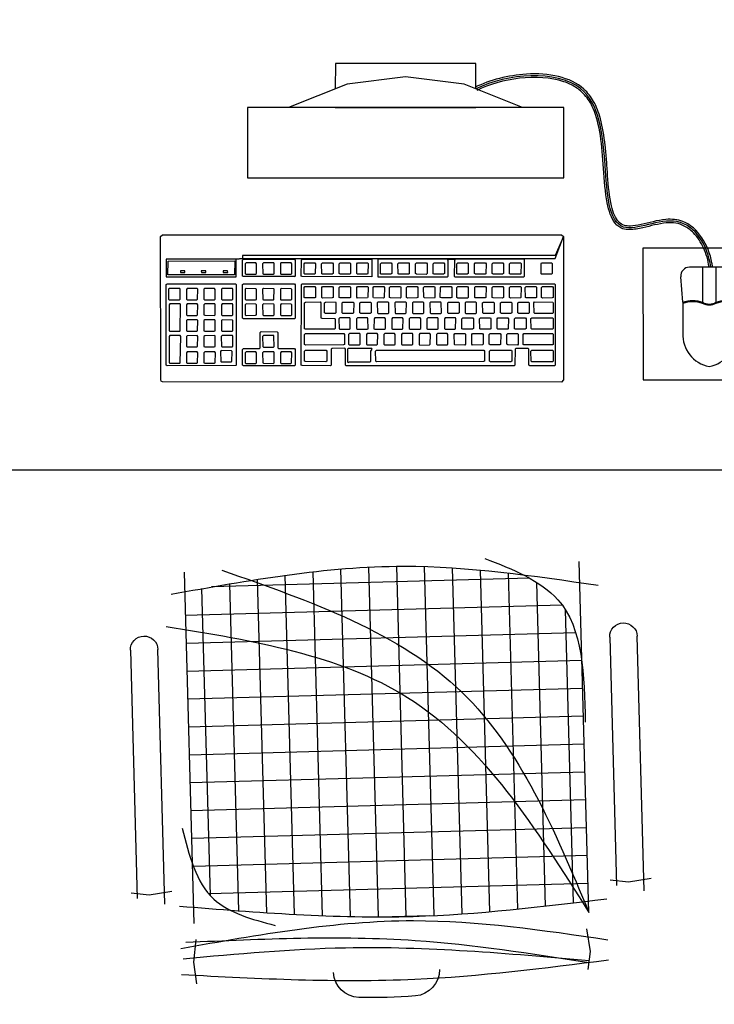
# Model space of a CAD drawing. Units: inches. Extents: x 1674 to 28032, y 1748 to 8457.
# Drawn here: x 18602 to 18681, y 3459 to 3571 of the extents above; entities that cross this region are included whole.
import ezdxf

# ---------------------------------------------------------------- set-up
doc = ezdxf.new("R2010")
doc.units = ezdxf.units.IN
doc.header["$MEASUREMENT"] = 0
for name, color, linetype in [('01', 13, 'Continuous'), ('251', 251, 'Continuous'), ('252', 252, 'Continuous'), ('EQUIP', 7, 'Continuous'), ('LAYER5', 252, 'Continuous'), ('LINVISTA', 13, 'Continuous'), ('MOBIL', 7, 'Continuous')]:
    doc.layers.add(name, color=color, linetype=linetype)

# ---------------------------------------------------------------- blocks, each defined once
blk = doc.blocks.new('A$C67246E37')
at = {"layer": 'LAYER5'}
for points in [[(0.2677, 0.3621), (0.2702, 0.3598), (0.2759, 0.3644), (0.331, 0.4221), (0.3454, 0.4083), (0.2903, 0.3506), (0.2759, 0.3644), (0.2702, 0.3598), (0.0245, 0.1023), (0.1098, 0.1903), (0.1646, 0.2478), (0.1791, 0.234), (0.1245, 0.1767), (0.1234, 0.1767), (0.1102, 0.1893), (0.1098, 0.1903), (0.1038, 0.184), (0.1052, 0.1841), (0.1185, 0.1715), (0.1182, 0.1702), (0.0644, 0.1137), (0.0633, 0.1137), (0.0501, 0.1264), (0.0496, 0.1273), (0.1038, 0.184), (0.0245, 0.1023), (0.0001, 0.1127), (0.118, 0.0001), (0.1213, 0), (0.4348, 0.3286), (0.4351, 0.3303), (0.4345, 0.3318), (0.3166, 0.4444), (0.3135, 0.4443), (0, 0.1157), (0.0001, 0.1127), (0.0221, 0.1047)], [(0.3424, 0.4083), (0.3309, 0.4192), (0.2785, 0.3643), (0.29, 0.3534)], [(0.4179, 0.3377), (0.4183, 0.3388), (0.3519, 0.4022), (0.3504, 0.4021), (0.2963, 0.3453), (0.2968, 0.3444), (0.3632, 0.2811), (0.3638, 0.2811)], [(0.3258, 0.3976), (0.3293, 0.4012), (0.3307, 0.3999), (0.3272, 0.3962)], [(0.3529, 0.3792), (0.3448, 0.387), (0.3443, 0.3879), (0.3523, 0.3963), (0.3537, 0.3964), (0.3619, 0.3886), (0.3617, 0.3873), (0.354, 0.3792)], [(0.3094, 0.3803), (0.3129, 0.384), (0.3143, 0.3826), (0.3108, 0.379)], [(0.3392, 0.3648), (0.3308, 0.3724), (0.3306, 0.3736), (0.3386, 0.3819), (0.3398, 0.3818), (0.348, 0.374), (0.348, 0.3729), (0.3402, 0.3648)], [(0.357, 0.3744), (0.3568, 0.3755), (0.3648, 0.3839), (0.366, 0.3838), (0.3874, 0.3633), (0.3872, 0.3625), (0.3795, 0.3544), (0.3787, 0.3542)], [(0.2922, 0.3623), (0.2957, 0.3659), (0.2971, 0.3646), (0.2936, 0.3609)], [(0.3265, 0.3505), (0.3253, 0.3502), (0.3171, 0.358), (0.3169, 0.3592), (0.3246, 0.3673), (0.326, 0.3674), (0.3342, 0.3596), (0.334, 0.3583)], [(0.3519, 0.3527), (0.3435, 0.3602), (0.3433, 0.3614), (0.3513, 0.3698), (0.3525, 0.3696), (0.3607, 0.3618), (0.3607, 0.3608), (0.353, 0.3527)], [(0.3831, 0.3494), (0.3829, 0.3506), (0.3909, 0.359), (0.3921, 0.3588), (0.4137, 0.3382), (0.4135, 0.3373), (0.4058, 0.3292), (0.405, 0.3291)], [(0.2844, 0.3447), (0.2848, 0.3458), (0.2716, 0.3585), (0.2701, 0.3583), (0.23, 0.3163), (0.2302, 0.3151), (0.2434, 0.3024), (0.2447, 0.3027), (0.2445, 0.3029)], [(0.2717, 0.3363), (0.2636, 0.3441), (0.2634, 0.3453), (0.2711, 0.3534), (0.2725, 0.3535), (0.2807, 0.3457), (0.2805, 0.3444), (0.273, 0.3366)], [(0.3203, 0.3439), (0.3126, 0.3358), (0.3115, 0.3358), (0.3033, 0.3436), (0.3029, 0.3445), (0.3109, 0.3529), (0.3123, 0.353), (0.3203, 0.345)], [(0.338, 0.338), (0.3298, 0.3459), (0.3296, 0.347), (0.3373, 0.3552), (0.3388, 0.3553), (0.347, 0.3475), (0.3467, 0.3462), (0.3392, 0.3383)], [(0.3566, 0.3478), (0.3565, 0.3488), (0.3644, 0.3573), (0.3656, 0.3572), (0.3739, 0.3492), (0.3738, 0.3483), (0.366, 0.3402), (0.3652, 0.34)], [(0.2668, 0.3311), (0.2668, 0.3301), (0.2591, 0.322), (0.258, 0.3219), (0.2498, 0.3298), (0.2494, 0.3307), (0.2574, 0.3391), (0.2588, 0.3392)], [(0.3191, 0.3116), (0.3193, 0.3129), (0.2918, 0.3392), (0.2903, 0.3391), (0.2502, 0.297), (0.2504, 0.2958), (0.2779, 0.2695), (0.2792, 0.2698)], [(0.333, 0.3328), (0.333, 0.3318), (0.3253, 0.3237), (0.3243, 0.3237), (0.3161, 0.3315), (0.3156, 0.3324), (0.3236, 0.3408), (0.325, 0.3409)], [(0.3429, 0.3334), (0.3428, 0.3344), (0.3504, 0.3427), (0.3518, 0.3428), (0.3602, 0.3348), (0.3598, 0.3337), (0.3523, 0.3259), (0.3512, 0.3254)], [(0.3696, 0.3353), (0.3694, 0.3365), (0.3774, 0.3448), (0.3786, 0.3447), (0.3868, 0.3369), (0.3867, 0.336), (0.3789, 0.3279), (0.3781, 0.3277)], [(0.293, 0.316), (0.2846, 0.324), (0.2846, 0.325), (0.2922, 0.3333), (0.2936, 0.3334), (0.302, 0.3254), (0.3016, 0.3243), (0.2941, 0.3165)], [(0.3381, 0.3284), (0.3465, 0.3204), (0.3461, 0.3193), (0.3383, 0.3112), (0.3375, 0.311), (0.3291, 0.319), (0.3289, 0.3198), (0.3367, 0.3283)], [(0.3557, 0.3221), (0.3635, 0.3302), (0.3649, 0.3303), (0.3731, 0.3225), (0.3727, 0.3214), (0.3652, 0.3136), (0.3641, 0.3131), (0.3559, 0.3209)], [(0.3829, 0.3237), (0.3908, 0.332), (0.392, 0.3319), (0.4002, 0.3241), (0.4001, 0.3232), (0.3923, 0.3151), (0.3915, 0.3149), (0.3831, 0.3225)], [(0.253, 0.3167), (0.2531, 0.3157), (0.2453, 0.3076), (0.2441, 0.3073), (0.2359, 0.3151), (0.2357, 0.3163), (0.2437, 0.3247), (0.2449, 0.3245)], [(0.2801, 0.3019), (0.2793, 0.3017), (0.2709, 0.3096), (0.2707, 0.3104), (0.2785, 0.3189), (0.2799, 0.3191), (0.288, 0.3108), (0.2879, 0.31)], [(0.3057, 0.3039), (0.2974, 0.3119), (0.2973, 0.3129), (0.3049, 0.3212), (0.3063, 0.3213), (0.3147, 0.3133), (0.3143, 0.3122), (0.3068, 0.3044)], [(0.3497, 0.3158), (0.3512, 0.316), (0.3594, 0.3081), (0.359, 0.307), (0.3512, 0.2989), (0.3504, 0.2987), (0.3422, 0.3065), (0.3418, 0.3075)], [(0.3691, 0.3093), (0.3769, 0.3174), (0.3783, 0.3175), (0.3865, 0.3097), (0.3861, 0.3086), (0.3786, 0.3008), (0.3775, 0.3003), (0.3693, 0.3081)], [(0.2383, 0.2964), (0.2387, 0.2975), (0.2254, 0.3101), (0.224, 0.31), (0.1694, 0.2527), (0.1837, 0.2391)], [(0.2261, 0.3049), (0.2249, 0.3051), (0.217, 0.2967), (0.2172, 0.2955), (0.2256, 0.288), (0.2266, 0.288), (0.2344, 0.2961), (0.2343, 0.2971)], [(0.2742, 0.2956), (0.2664, 0.2875), (0.2653, 0.287), (0.257, 0.295), (0.2569, 0.296), (0.2647, 0.3046), (0.2659, 0.3044), (0.2743, 0.2964)], [(0.292, 0.2895), (0.2836, 0.2975), (0.2834, 0.2983), (0.2912, 0.3068), (0.2926, 0.3069), (0.3007, 0.2987), (0.3006, 0.2978), (0.2929, 0.2897)], [(0.3627, 0.305), (0.3641, 0.3047), (0.3722, 0.2969), (0.3721, 0.296), (0.3644, 0.2879), (0.3635, 0.2877), (0.3551, 0.2953), (0.3549, 0.2964)], [(0.287, 0.2843), (0.2869, 0.2834), (0.2791, 0.2753), (0.278, 0.2749), (0.2697, 0.2829), (0.2697, 0.2839), (0.2775, 0.2924), (0.2787, 0.2923)], [(0.2772, 0.1903), (0.2774, 0.1911), (0.2641, 0.2038), (0.2639, 0.205), (0.2739, 0.2154), (0.2753, 0.2155), (0.2886, 0.2029), (0.2894, 0.2031), (0.3116, 0.2264), (0.312, 0.2275), (0.2456, 0.2908), (0.2442, 0.2907), (0.0459, 0.0829), (0.0461, 0.0817), (0.1125, 0.0184), (0.1138, 0.0186), (0.1136, 0.0188), (0.1328, 0.0389), (0.1332, 0.0401), (0.12, 0.0527), (0.1198, 0.0539), (0.1295, 0.0641), (0.1309, 0.0642), (0.1442, 0.0516), (0.1455, 0.0518), (0.1453, 0.052)], [(0.2204, 0.2815), (0.2206, 0.2827), (0.2124, 0.2906), (0.211, 0.2904), (0.2033, 0.2823), (0.2034, 0.2811), (0.2116, 0.2733), (0.2129, 0.2736)], [(0.2457, 0.2863), (0.2445, 0.2864), (0.2365, 0.2781), (0.2367, 0.2769), (0.2451, 0.2693), (0.2461, 0.2694), (0.2539, 0.2775), (0.2539, 0.2785)], [(0.3578, 0.2747), (0.3582, 0.2758), (0.3451, 0.2883), (0.3437, 0.2882), (0.3314, 0.2754), (0.3302, 0.2751), (0.3174, 0.2872), (0.316, 0.2871), (0.3035, 0.2736), (0.3035, 0.2726), (0.3162, 0.2604), (0.3162, 0.2594), (0.3035, 0.2461), (0.3037, 0.2449), (0.3168, 0.2324), (0.318, 0.2327), (0.3179, 0.2329)], [(0.3098, 0.2726), (0.3093, 0.2735), (0.3173, 0.2819), (0.3188, 0.282), (0.3267, 0.2739), (0.3267, 0.2729), (0.319, 0.2648), (0.318, 0.2647)], [(0.3367, 0.2753), (0.3445, 0.2834), (0.3459, 0.2835), (0.3541, 0.2757), (0.3539, 0.2744), (0.3464, 0.2666), (0.3451, 0.2663), (0.3369, 0.2741)], [(0.2069, 0.2684), (0.1987, 0.2762), (0.1973, 0.2761), (0.1893, 0.2677), (0.1897, 0.2668), (0.1979, 0.259), (0.1989, 0.259), (0.2067, 0.2671)], [(0.2319, 0.2719), (0.2305, 0.2718), (0.2228, 0.2637), (0.223, 0.2625), (0.2312, 0.2547), (0.2324, 0.255), (0.2399, 0.2628), (0.2401, 0.2641)], [(0.279, 0.2525), (0.2794, 0.2536), (0.2581, 0.2739), (0.2567, 0.2738), (0.2452, 0.2618), (0.2454, 0.2606), (0.2576, 0.2489), (0.2572, 0.2478), (0.2472, 0.2369), (0.2472, 0.2359), (0.2554, 0.2285), (0.2563, 0.2287)], [(0.3228, 0.2607), (0.3307, 0.2691), (0.3322, 0.2692), (0.3401, 0.2611), (0.3401, 0.2601), (0.3324, 0.252), (0.3314, 0.2519), (0.3232, 0.2598)], [(0.1929, 0.2537), (0.1847, 0.2615), (0.1835, 0.2617), (0.1756, 0.2533), (0.1758, 0.2521), (0.1842, 0.2446), (0.1852, 0.2446), (0.193, 0.2527)], [(0.2262, 0.2485), (0.2264, 0.2497), (0.2182, 0.2576), (0.2168, 0.2574), (0.2088, 0.2491), (0.2092, 0.2481), (0.2174, 0.2403), (0.2185, 0.2404)], [(0.2424, 0.2574), (0.241, 0.2573), (0.233, 0.249), (0.2334, 0.248), (0.2416, 0.2402), (0.2427, 0.2402), (0.2504, 0.2483), (0.2506, 0.2496)], [(0.2921, 0.24), (0.2925, 0.2412), (0.2841, 0.2491), (0.2827, 0.249), (0.2525, 0.2174), (0.2527, 0.2162), (0.261, 0.2082), (0.2621, 0.2087)], [(0.317, 0.2547), (0.3182, 0.2545), (0.3264, 0.2467), (0.3264, 0.2457), (0.3187, 0.2376), (0.3177, 0.2376), (0.3092, 0.2451), (0.309, 0.2463)], [(0.1663, 0.2422), (0.1648, 0.2421), (0.1571, 0.234), (0.1573, 0.2328), (0.1655, 0.225), (0.1668, 0.2253), (0.1743, 0.2331), (0.1745, 0.2344)], [(0.2043, 0.2429), (0.2031, 0.2431), (0.1951, 0.2347), (0.1953, 0.2335), (0.2037, 0.226), (0.2047, 0.226), (0.2125, 0.2341), (0.2124, 0.2351)], [(0.2285, 0.2428), (0.2273, 0.2429), (0.2193, 0.2346), (0.2195, 0.2334), (0.2279, 0.2258), (0.2289, 0.2259), (0.2367, 0.234), (0.2366, 0.235)], [(0.3058, 0.2269), (0.3062, 0.228), (0.2979, 0.236), (0.2964, 0.2359), (0.2802, 0.2189), (0.2804, 0.2177), (0.2888, 0.2097), (0.2899, 0.2102)], [(0.1605, 0.2187), (0.1605, 0.2197), (0.1526, 0.2278), (0.1511, 0.2277), (0.1431, 0.2193), (0.1436, 0.2184), (0.1518, 0.2106), (0.1528, 0.2106)], [(0.1998, 0.2208), (0.1997, 0.2218), (0.1915, 0.2296), (0.1903, 0.2297), (0.1824, 0.2214), (0.1826, 0.2202), (0.191, 0.2126), (0.192, 0.2126)], [(0.2227, 0.2193), (0.2229, 0.2206), (0.2147, 0.2284), (0.2133, 0.2283), (0.2056, 0.2202), (0.2058, 0.219), (0.2139, 0.2112), (0.2152, 0.2115)], [(0.2353, 0.2238), (0.2348, 0.2247), (0.2428, 0.2331), (0.2443, 0.2332), (0.2522, 0.2251), (0.2521, 0.2243), (0.2443, 0.2162), (0.2435, 0.216)], [(0.1466, 0.2041), (0.1468, 0.2054), (0.1386, 0.2132), (0.1372, 0.2131), (0.1294, 0.205), (0.1296, 0.2038), (0.1378, 0.196), (0.1391, 0.1962)], [(0.1868, 0.2082), (0.1786, 0.216), (0.1771, 0.2159), (0.1694, 0.2078), (0.1696, 0.2066), (0.1778, 0.1988), (0.1791, 0.1991), (0.1865, 0.2069)], [(0.2002, 0.1968), (0.192, 0.2046), (0.1916, 0.2056), (0.1996, 0.2139), (0.201, 0.2141), (0.209, 0.206), (0.209, 0.205), (0.2013, 0.1969)], [(0.2213, 0.2092), (0.2211, 0.2103), (0.2289, 0.2185), (0.2303, 0.2186), (0.2385, 0.2108), (0.2381, 0.2096), (0.2306, 0.2018), (0.2295, 0.2013)], [(0.1733, 0.193), (0.1735, 0.1943), (0.1654, 0.2021), (0.1639, 0.202), (0.1562, 0.1939), (0.1564, 0.1927), (0.1646, 0.1849), (0.1658, 0.1852)], [(0.2076, 0.1948), (0.2074, 0.196), (0.2151, 0.2041), (0.2166, 0.2042), (0.2248, 0.1964), (0.2244, 0.1953), (0.2169, 0.1874), (0.2158, 0.187)], [(0.2405, 0.2034), (0.24, 0.2043), (0.248, 0.2127), (0.2494, 0.2128), (0.2576, 0.205), (0.2574, 0.2037), (0.2497, 0.1956), (0.2486, 0.1956)], [(0.2427, 0.1827), (0.2612, 0.2021), (0.2626, 0.2022), (0.2731, 0.1922), (0.2727, 0.1911), (0.2712, 0.1906), (0.2552, 0.1738), (0.2541, 0.1734), (0.2457, 0.1814), (0.2432, 0.1818)], [(0.1249, 0.1988), (0.1234, 0.1987), (0.1157, 0.1906), (0.1159, 0.1894), (0.1241, 0.1816), (0.1254, 0.1819), (0.1328, 0.1897), (0.1331, 0.191)], [(0.1865, 0.1824), (0.1781, 0.19), (0.1779, 0.1912), (0.1859, 0.1996), (0.1871, 0.1994), (0.1952, 0.1916), (0.1953, 0.1906), (0.1875, 0.1825)], [(0.2265, 0.1888), (0.2263, 0.1899), (0.2343, 0.1983), (0.2355, 0.1982), (0.2437, 0.1903), (0.2437, 0.1893), (0.2359, 0.1812), (0.2349, 0.1812)], [(0.1598, 0.18), (0.1519, 0.188), (0.1504, 0.1879), (0.1425, 0.1795), (0.1429, 0.1786), (0.1511, 0.1708), (0.1521, 0.1708), (0.1598, 0.1789)], [(0.1725, 0.1678), (0.1644, 0.1756), (0.1642, 0.1768), (0.1719, 0.1849), (0.1733, 0.185), (0.1815, 0.1772), (0.1813, 0.1759), (0.1738, 0.1681)], [(0.1936, 0.1801), (0.1934, 0.1813), (0.2014, 0.1897), (0.2026, 0.1896), (0.2108, 0.1817), (0.2107, 0.1809), (0.2029, 0.1728), (0.2021, 0.1726)], [(0.2128, 0.1744), (0.2126, 0.1756), (0.2203, 0.1837), (0.2217, 0.1838), (0.2299, 0.176), (0.2297, 0.1747), (0.2222, 0.1668), (0.221, 0.1666)], [(0.1144, 0.1714), (0.1062, 0.1792), (0.1047, 0.1791), (0.097, 0.171), (0.0972, 0.1698), (0.1054, 0.162), (0.1067, 0.1623), (0.1141, 0.1701)], [(0.1469, 0.1664), (0.1387, 0.1742), (0.1372, 0.1741), (0.1295, 0.166), (0.1297, 0.1648), (0.1379, 0.1569), (0.1391, 0.1572), (0.1466, 0.1651)], [(0.1506, 0.1613), (0.1502, 0.1622), (0.1582, 0.1705), (0.1596, 0.1707), (0.1676, 0.1626), (0.1676, 0.1616), (0.1598, 0.1535), (0.1588, 0.1534)], [(0.25, 0.1683), (0.2501, 0.1692), (0.242, 0.1774), (0.2406, 0.1773), (0.1562, 0.089), (0.1564, 0.0878), (0.1648, 0.0798), (0.1659, 0.0803)], [(0.1799, 0.1658), (0.1797, 0.167), (0.1875, 0.1751), (0.1889, 0.1752), (0.1971, 0.1674), (0.1967, 0.1662), (0.1892, 0.1584), (0.1881, 0.158)], [(0.1986, 0.1609), (0.2066, 0.1693), (0.208, 0.1694), (0.216, 0.1613), (0.216, 0.1603), (0.2083, 0.1522), (0.2072, 0.1522), (0.199, 0.16)], [(0.0922, 0.1646), (0.091, 0.1647), (0.083, 0.1563), (0.0832, 0.1552), (0.0917, 0.1476), (0.0927, 0.1476), (0.1004, 0.1557), (0.1004, 0.1568)], [(0.1337, 0.1515), (0.1339, 0.1528), (0.1257, 0.1606), (0.1243, 0.1605), (0.1165, 0.1524), (0.1167, 0.1512), (0.1249, 0.1434), (0.1262, 0.1436)], [(0.1658, 0.1523), (0.1737, 0.1607), (0.1752, 0.1608), (0.1834, 0.153), (0.183, 0.1519), (0.1752, 0.1438), (0.1744, 0.1436), (0.1662, 0.1514)], [(0.0867, 0.1424), (0.0785, 0.1502), (0.077, 0.1501), (0.0693, 0.142), (0.0695, 0.1408), (0.0777, 0.133), (0.079, 0.1333), (0.0865, 0.1411)], [(0.1117, 0.1459), (0.1105, 0.1461), (0.1026, 0.1377), (0.1027, 0.1365), (0.1112, 0.129), (0.1122, 0.129), (0.1199, 0.1371), (0.1199, 0.1381)], [(0.1456, 0.156), (0.1445, 0.1562), (0.1365, 0.1478), (0.1367, 0.1466), (0.1449, 0.1388), (0.1461, 0.1391), (0.1539, 0.1472), (0.1538, 0.1482)], [(0.16, 0.1463), (0.1612, 0.1462), (0.1694, 0.1384), (0.1693, 0.1375), (0.1615, 0.1294), (0.1607, 0.1292), (0.1522, 0.1368), (0.152, 0.1379)], [(0.1849, 0.1466), (0.1929, 0.1549), (0.1941, 0.1548), (0.2023, 0.147), (0.2023, 0.1459), (0.1945, 0.1378), (0.1935, 0.1378), (0.1851, 0.1454)], [(0.0727, 0.1267), (0.073, 0.128), (0.0648, 0.1358), (0.0633, 0.1357), (0.0554, 0.1273), (0.0558, 0.1264), (0.064, 0.1186), (0.065, 0.1186)], [(0.1401, 0.1338), (0.1399, 0.1325), (0.1324, 0.1247), (0.1311, 0.1244), (0.123, 0.1322), (0.1228, 0.1334), (0.1305, 0.1415), (0.1319, 0.1416)], [(0.1712, 0.1322), (0.1789, 0.1403), (0.1803, 0.1404), (0.1885, 0.1326), (0.1883, 0.1313), (0.1808, 0.1235), (0.1796, 0.1232), (0.1714, 0.131)], [(0.1062, 0.1238), (0.098, 0.1316), (0.0966, 0.1314), (0.0888, 0.1233), (0.089, 0.1222), (0.0972, 0.1143), (0.0985, 0.1146), (0.106, 0.1225)], [(0.1182, 0.1273), (0.1168, 0.1272), (0.1088, 0.1188), (0.1092, 0.1179), (0.1174, 0.11), (0.1184, 0.1101), (0.1262, 0.1182), (0.1262, 0.1192)], [(0.1553, 0.1229), (0.1557, 0.124), (0.1475, 0.1318), (0.146, 0.1317), (0.1383, 0.1236), (0.1385, 0.1224), (0.1467, 0.1146), (0.1478, 0.115)], [(0.1746, 0.1169), (0.1746, 0.1179), (0.1666, 0.126), (0.1652, 0.1259), (0.1572, 0.1175), (0.1576, 0.1166), (0.1658, 0.1088), (0.1669, 0.1088)], [(0.0843, 0.1172), (0.0828, 0.1171), (0.0749, 0.1087), (0.0753, 0.1078), (0.0835, 0.1), (0.0845, 0.1), (0.0923, 0.1081), (0.0925, 0.1094)], [(0.1124, 0.1048), (0.1042, 0.1126), (0.1028, 0.1125), (0.0951, 0.1044), (0.0953, 0.1032), (0.1035, 0.0954), (0.1047, 0.0957), (0.1122, 0.1035)], [(0.1416, 0.1085), (0.1417, 0.1093), (0.1338, 0.1174), (0.1323, 0.1173), (0.1244, 0.1089), (0.1248, 0.108), (0.133, 0.1002), (0.1338, 0.1004)], [(0.0401, 0.1099), (0.0389, 0.1101), (0.0309, 0.1017), (0.0314, 0.1008), (0.0395, 0.093), (0.0406, 0.093), (0.0483, 0.1011), (0.0483, 0.1021)], [(0.08, 0.0963), (0.0721, 0.1044), (0.0706, 0.1043), (0.0626, 0.0959), (0.0631, 0.095), (0.0713, 0.0872), (0.0723, 0.0872), (0.08, 0.0953)], [(0.1198, 0.1028), (0.1186, 0.1029), (0.1106, 0.0946), (0.1108, 0.0934), (0.1193, 0.0858), (0.1201, 0.086), (0.1278, 0.0941), (0.128, 0.095)], [(0.1608, 0.1036), (0.1527, 0.1114), (0.1515, 0.1115), (0.1435, 0.1032), (0.1437, 0.102), (0.1519, 0.0942), (0.1531, 0.0944), (0.1609, 0.1025)], [(0.0671, 0.0817), (0.0673, 0.083), (0.0591, 0.0908), (0.0577, 0.0907), (0.0499, 0.0826), (0.0501, 0.0814), (0.0583, 0.0736), (0.0596, 0.0739)], [(0.0985, 0.0892), (0.0987, 0.0904), (0.0905, 0.0983), (0.0891, 0.0981), (0.0811, 0.0898), (0.0816, 0.0888), (0.0897, 0.081), (0.091, 0.0813)], [(0.1389, 0.097), (0.1375, 0.0969), (0.1298, 0.0888), (0.13, 0.0876), (0.1382, 0.0798), (0.1394, 0.0801), (0.1469, 0.0879), (0.1471, 0.0892)], [(0.086, 0.0761), (0.086, 0.0771), (0.0781, 0.0852), (0.0766, 0.0851), (0.0624, 0.0702), (0.0628, 0.0692), (0.071, 0.0614), (0.0721, 0.0615)], [(0.1061, 0.0884), (0.1046, 0.0883), (0.0969, 0.0802), (0.0971, 0.079), (0.1053, 0.0712), (0.1064, 0.0716), (0.1139, 0.0795), (0.1143, 0.0806)], [(0.1332, 0.0746), (0.1252, 0.0826), (0.1238, 0.0825), (0.1158, 0.0741), (0.1162, 0.0732), (0.1244, 0.0654), (0.1255, 0.0654), (0.1332, 0.0735)], [(0.1604, 0.0745), (0.1608, 0.0756), (0.1525, 0.0836), (0.151, 0.0835), (0.1346, 0.0662), (0.135, 0.0653), (0.1434, 0.0573), (0.1445, 0.0578)], [(0.1012, 0.0661), (0.1013, 0.067), (0.0932, 0.0752), (0.0918, 0.0751), (0.0755, 0.0577), (0.0757, 0.0569), (0.0841, 0.049), (0.085, 0.0491)], [(0.1205, 0.0602), (0.1206, 0.0611), (0.1123, 0.069), (0.1111, 0.0692), (0.0884, 0.0454), (0.0888, 0.0445), (0.0972, 0.0365), (0.098, 0.0367)], [(0.128, 0.0405), (0.1281, 0.0414), (0.12, 0.0496), (0.1186, 0.0495), (0.1021, 0.0323), (0.1026, 0.0313), (0.1109, 0.0234), (0.1118, 0.0235)]]:
    blk.add_lwpolyline(points, close=True, dxfattribs=at)
blk = doc.blocks.new('A$C2A910A79')
at = {"layer": '01', "color": 253}
for p, q in [((5.51, 11.3), (1, 11.3)), ((2.5, 11.3), (2.5, 7.3)), ((4.01, 11.3), (4.01, 7.3)), ((0.25, 7.3), (0, 10.21)), ((6.25, 7.3), (6.51, 10.21)), ((0.25, 7.3), (0.25, 3.64)), ((6.25, 3.64), (6.25, 7.3))]:
    blk.add_line(p, q, dxfattribs=at)
for points in [[(0.25, 7.3, -0.178006), (2.5, 7.3, 0.265646), (4.01, 7.3, -0.178006), (6.25, 7.3, -1.176193)], [(0.29, 7.21, -0.177338), (2.46, 7.21, 0.262812), (4.05, 7.21, -0.177338), (6.22, 7.21, -0.177338)], [(0.25, 3.8, 0.381391), (3.25, 0, 0.381391), (6.25, 3.8, -8.04996)]]:
    blk.add_lwpolyline(points, format="xyb", dxfattribs=at)
for centre, start, end in [((1, 10.3), 90, 185), ((5.51, 10.3), 355, 90)]:
    blk.add_arc(centre, 1, start, end, dxfattribs=at)
for p in [(2.5, 11.3), (4.01, 11.3)]:
    blk.add_point(p, dxfattribs=at)
blk = doc.blocks.new('A$C132970E2')
at = {"layer": '01', "color": 253}
blk.add_lwpolyline([(43.84, 37.52), (47.72, 52), (33.24, 55.89), (29.35, 41.4)], close=True, dxfattribs=at)
blk.add_lwpolyline([(6.92, 27.74), (4.14, 28.48), (0, 13.03), (2.77, 12.28)], dxfattribs=at)
blk.add_open_spline([(33.41, 48.3), (31.04, 48.63), (25.76, 47.05), (28.21, 37.72), (17.99, 40.05), (7.94, 41.45), (6.13, 31.63), (6.92, 27.74)], degree=3, knots=[8.750988, 8.750988, 8.750988, 8.750988, 15.042911, 21.170723, 28.432951, 37.66108, 49.569463, 49.569463, 49.569463, 49.569463], dxfattribs=at)
at = {"layer": '252', "color": 253}
for points, knots in [([(33.46, 48.5), (33.3, 48.52), (33.15, 48.54), (31.96, 48.63), (30.89, 48.51), (28.99, 47.86), (28.16, 47.33), (27.41, 46.32), (27.25, 46.03), (27.02, 45.41), (26.93, 45.09), (26.72, 43.81), (26.74, 42.79), (26.68, 41.45), (26.64, 41.03), (26.5, 40.43), (26.42, 40.21), (26.18, 39.81), (26, 39.65), (25.52, 39.38), (25.23, 39.29), (24.56, 39.19), (24.18, 39.17), (22.75, 39.21), (21.54, 39.43), (19.74, 39.77), (19.16, 39.89), (18.03, 40.1), (17.48, 40.2), (15.86, 40.44), (14.83, 40.55), (13.14, 40.54), (12.43, 40.47), (11.19, 40.15), (10.63, 39.92), (9.26, 39.04), (8.55, 38.19), (7.44, 36.15), (7.04, 34.96), (6.38, 31.69), (6.35, 29.52), (6.72, 27.7)], [8.737077, 8.737077, 8.737077, 8.737077, 9.132641, 9.132641, 11.775862, 11.775862, 14.419084, 14.419084, 15.33839, 15.33839, 16.257696, 16.257696, 18.84336, 18.84336, 20.172681, 20.172681, 21.077066, 21.077066, 22.251394, 22.251394, 23.425722, 23.425722, 24.600051, 24.600051, 27.551964, 27.551964, 28.952166, 28.952166, 30.352368, 30.352368, 33.152771, 33.152771, 35.325072, 35.325072, 37.299165, 37.299165, 40.686361, 40.686361, 44.073558, 44.073558, 49.569463, 49.569463, 49.569463, 49.569463]), ([(33.36, 48.11), (32.62, 48.21), (31.85, 48.2), (30.41, 47.95), (29.74, 47.73), (28.77, 47.18), (28.42, 46.91), (27.91, 46.34), (27.72, 46.06), (27.44, 45.43), (27.34, 45.08), (27.13, 43.85), (27.14, 42.88), (27.08, 41.45), (27.04, 40.93), (26.85, 40.22), (26.76, 39.98), (26.42, 39.47), (26.14, 39.24), (25.47, 38.93), (25.09, 38.85), (24.25, 38.77), (23.79, 38.77), (22.11, 38.89), (20.75, 39.17), (18.13, 39.68), (16.88, 39.91), (14.56, 40.16), (13.49, 40.19), (11.9, 39.95), (11.31, 39.77), (10.38, 39.31), (10.01, 39.05), (9.33, 38.41), (9.01, 38.04), (7.87, 36.33), (7.3, 34.61), (6.78, 31.1), (6.81, 29.3), (7.11, 27.78)], [8.776746, 8.776746, 8.776746, 8.776746, 10.777971, 10.777971, 12.731305, 12.731305, 14.067265, 14.067265, 15.149684, 15.149684, 16.232104, 16.232104, 18.74295, 18.74295, 20.278361, 20.278361, 21.167389, 21.167389, 22.449021, 22.449021, 23.730654, 23.730654, 25.012286, 25.012286, 28.200859, 28.200859, 31.389431, 31.389431, 34.578004, 34.578004, 36.691752, 36.691752, 38.303443, 38.303443, 39.915134, 39.915134, 44.812712, 44.812712, 49.569463, 49.569463, 49.569463, 49.569463])]:
    blk.add_open_spline(points, degree=3, knots=knots, dxfattribs=at)
at = {"layer": 'EQUIP', "color": 253}
for p, q in [((11.56, 36.84), (2.24, 2.07)), ((19.29, 34.77), (11.56, 36.84)), ((9.97, 0), (19.29, 34.77)), ((2.24, 2.07), (9.97, 0))]:
    blk.add_line(p, q, dxfattribs=at)
for points in [[(10.35, 32.32), (10.35, 32.32), (6.05, 26.58), (3.52, 20.36), (2.6, 13.72), (3.45, 6.6)], [(4.83, 11.73), (8.97, 27.18)]]:
    blk.add_lwpolyline(points, dxfattribs=at)
at = {"layer": '01', "color": 253, "rotation": 74.98564681063141}
blk.add_blockref('A$C2A910A79', (43.47, 42.06), dxfattribs=at)
blk = doc.blocks.new('A$C2AA62A82')
at = {"layer": 'MOBIL', "color": 253, "rotation": 15.01435318936868}
blk.add_blockref('A$C132970E2', (3.37, -2.58), dxfattribs=at)
blk = doc.blocks.new('A$C648C1CC6')
at = {"layer": '251'}
h = blk.add_hatch(dxfattribs=at)
h.set_pattern_fill('NET', color=253, angle=180, style=0)
h.set_pattern_definition([(180, (-11819.2026, 5574.7704), (-4e-16, -3.175), []), (270, (-11819.2026, 5574.7704), (3.175, -6e-16), [])])
edge = h.paths.add_edge_path()
edge.add_spline(control_points=[(7.94, 10.2), (14.36, 9.6), (27.72, 8.5), (41.08, 9.63), (48.03, 10.35)], knot_values=[5.7274, 5.7274, 5.7274, 5.7274, 25.021192, 45.909177, 45.909177, 45.909177, 45.909177], degree=3, periodic=0)
edge.add_spline(control_points=[(48.03, 10.35), (48.7, 10.72), (50.61, 12.06), (51.66, 14.22), (52.19, 15.86)], knot_values=[3.849234, 3.849234, 3.849234, 3.849234, 6.216238, 11.218992, 11.218992, 11.218992, 11.218992], degree=3, periodic=0)
edge.add_line((52.19, 15.86), (52.19, 42.41))
edge.add_spline(control_points=[(52.19, 42.41), (43.12, 40.65), (23.86, 36.43), (13.43, 19.46), (7.94, 10.2)], knot_values=[2.137653, 2.137653, 2.137653, 2.137653, 28.62057, 59.280452, 59.280452, 59.280452, 59.280452], degree=3, periodic=0)
edge = h.paths.add_edge_path(flags=17)
edge.add_spline(control_points=[(44.6, 47.81), (38.79, 48.56), (28.45, 49.5), (18.14, 48.28), (13.62, 47.59)], knot_values=[9.167853, 9.167853, 9.167853, 9.167853, 26.660858, 40.33235, 40.33235, 40.33235, 40.33235], degree=3, periodic=0)
edge.add_spline(control_points=[(13.62, 47.59), (12.1, 46.77), (8.56, 44.32), (7.47, 40.16), (7.19, 37.31)], knot_values=[4.494795, 4.494795, 4.494795, 4.494795, 9.560042, 17.746592, 17.746592, 17.746592, 17.746592], degree=3, periodic=0)
edge.add_line((7.19, 37.31), (7.19, 10.27))
edge.add_spline(control_points=[(7.19, 10.27), (7.36, 10.25), (7.52, 10.24), (7.69, 10.22)], knot_values=[46.159951, 46.159951, 46.159951, 46.159951, 46.655867, 46.655867, 46.655867, 46.655867], degree=3, periodic=0)
edge.add_spline(control_points=[(7.69, 10.22), (11.16, 19.21), (18.31, 36.88), (35.68, 44.36), (44.6, 47.81)], knot_values=[3.352487, 3.352487, 3.352487, 3.352487, 30.962521, 58.308939, 58.308939, 58.308939, 58.308939], degree=3, periodic=0)
edge = h.paths.add_edge_path()
edge.add_spline(control_points=[(7.94, 10.2), (13.43, 19.46), (23.86, 36.43), (43.12, 40.65), (52.19, 42.41)], knot_values=[2.137653, 2.137653, 2.137653, 2.137653, 32.797536, 59.280452, 59.280452, 59.280452, 59.280452], degree=3, periodic=0)
edge.add_line((52.19, 42.41), (52.19, 46.72))
edge.add_spline(control_points=[(52.19, 46.72), (49.66, 47.1), (47.13, 47.47), (44.6, 47.81)], knot_values=[1.552749, 1.552749, 1.552749, 1.552749, 9.167853, 9.167853, 9.167853, 9.167853], degree=3, periodic=0)
edge.add_spline(control_points=[(44.6, 47.81), (35.68, 44.36), (18.31, 36.88), (11.16, 19.21), (7.69, 10.22)], knot_values=[3.352487, 3.352487, 3.352487, 3.352487, 30.698905, 58.308939, 58.308939, 58.308939, 58.308939], degree=3, periodic=0)
edge.add_spline(control_points=[(7.69, 10.22), (7.77, 10.21), (7.85, 10.2), (7.94, 10.2)], knot_values=[45.909177, 45.909177, 45.909177, 45.909177, 46.159951, 46.159951, 46.159951, 46.159951], degree=3, periodic=0)
at = {"color": 253}
for p, q in [((7.19, 8.94), (7.19, 48.94)), ((52.19, 48.94), (52.19, 8.94)), ((0.84, 11.24), (0.84, 40.23)), ((3.97, 40.23), (3.97, 11.95)), ((55.4, 11.24), (55.4, 40.23)), ((58.53, 40.23), (58.53, 11.95)), ((0, 12.64), (2.59, 12.3)), ((2.59, 12.3), (4.66, 12.58)), ((54.57, 12.64), (57.15, 12.3)), ((57.15, 12.3), (59.22, 12.58)), ((7.53, 7.12), (7.19, 4.53)), ((52.01, 7.12), (52.35, 4.53)), ((7.19, 4.53), (7.48, 2.46)), ((52.35, 4.53), (52.07, 2.06))]:
    blk.add_line(p, q, dxfattribs=at)
for centre, radius, start, end in [((2.4, 40.23), 1.57, 0, 180), ((56.97, 40.23), 1.57, 0, 180), ((27.38, 2.99), 3, 180.9311, 266.4167), ((33.45, 2.99), 3, 273.5833, 359.0689), ((30.42, 75.81), 75.88, 267.5665, 272.4335)]:
    blk.add_arc(centre, radius, start, end, dxfattribs=at)
for points in [[(17.94, 49.58), (9.75, 44.65), (7.02, 30.62)], [(53.74, 46.48), (27.19, 48.94), (5.12, 46.16)], [(47.89, 49.06), (20.93, 34.39), (7.19, 8.94)], [(54.39, 42.83), (27.17, 34), (7.19, 8.94)], [(53.22, 19.84), (49.84, 11.66), (42.94, 8.47)], [(53.74, 10.96), (27.19, 9.06), (5.12, 10.46)], [(53.74, 6.13), (27.19, 8.58), (5.12, 5.8)], [(53.14, 6.82), (27.04, 6.32), (7.36, 3.26)], [(53.51, 4.96), (35.01, 5.71), (7.33, 3.49)], [(53.74, 3.17), (27.19, 1.91), (5.12, 3.5)]]:
    blk.add_spline(points, degree=3, dxfattribs=at)

msp = doc.modelspace()

# ---------------------------------------------------------------- linework, layer by layer
at = {"layer": 'LINVISTA', "color": 253}
msp.add_line((18895.39, 3519.76), (18520.39, 3519.76), dxfattribs=at)

# ---------------------------------------------------------------- block references
at = {"layer": 'MOBIL', "color": 253, "rotation": 269.999229952867}
msp.add_blockref('A$C2AA62A82', (18628.01, 3566.02), dxfattribs=at)
at = {"layer": 'MOBIL', "color": 253, "xscale": -100.0000000001909, "yscale": 100, "zscale": 100, "rotation": 46.34204497398078}
msp.add_blockref('A$C67246E37', (18672.14, 3538.56), dxfattribs=at)
at = {"layer": 'MOBIL', "color": 253, "xscale": -1, "rotation": 1.574201373986366}
msp.add_blockref('A$C648C1CC6', (18674.31, 3460.64), dxfattribs=at)

doc.saveas('drawing.dxf')
